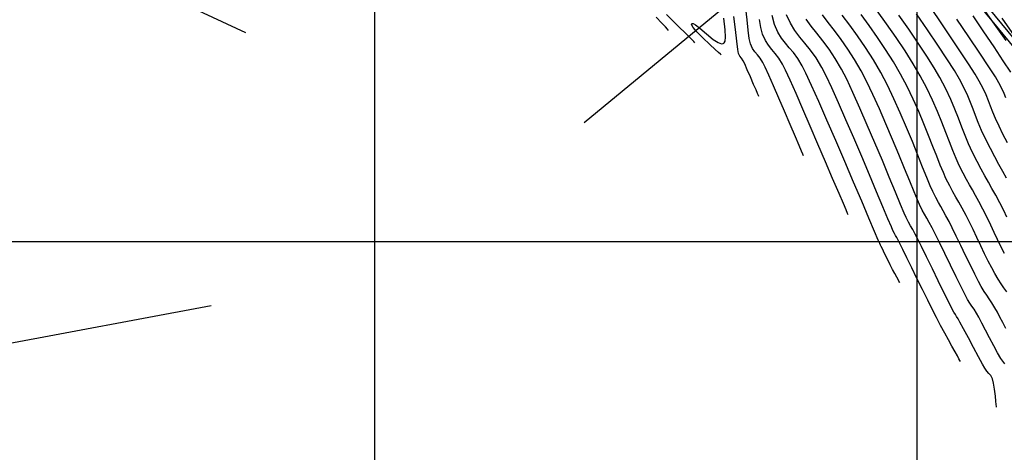
# Model space of a CAD drawing. Units: feet. Extents: x 757607 to 759440, y 8560716 to 8562523.
# Drawn here: x 758010 to 758101, y 8561354 to 8561394 of the extents above; entities that cross this region are included whole.
import ezdxf

# ---------------------------------------------------------------- set-up
doc = ezdxf.new("R2010")
doc.units = ezdxf.units.FT
doc.header["$LTSCALE"] = 12.7
doc.header["$MEASUREMENT"] = 0
doc.linetypes.add('DASHED2', pattern=[0.375, 0.25, -0.125])
doc.layers.add('berma', color=4, linetype='DASHED2', lineweight=25)
doc.layers.add('calzada', color=4, linetype='Continuous', lineweight=30)
for name, color, linetype in [('CONT-MJR', 38, 'Continuous'), ('CONT-MNR', 33, 'Continuous'), ('COORD_LIN', 8, 'Continuous'), ('EJE_ACOTA', 8, 'Continuous')]:
    doc.layers.add(name, color=color, linetype=linetype)

msp = doc.modelspace()

# ---------------------------------------------------------------- linework, layer by layer
at = {"layer": 'berma', "linetype": 'Continuous'}
msp.add_lwpolyline([(758089.252, 8561406.464), (758117.859, 8561371.793, 0.081702), (758152.947, 8561341.148), (758661.151, 8561026.135, -0.118542), (758679.73, 8561007.352), (758693.999, 8560983.76, 0.361934), (758734.535, 8560969.771), (758734.573, 8560969.786, -0.118731), (758765.147, 8560973.633), (758836.35, 8560965.684)], format="xyb", dxfattribs=at)
at = {"layer": 'calzada', "linetype": 'Continuous'}
msp.add_lwpolyline([(758089.638, 8561406.782), (758118.244, 8561372.111, 0.081702), (758153.21, 8561341.573), (758661.415, 8561026.56, -0.118542), (758680.158, 8561007.611), (758694.427, 8560984.019, 0.361917), (758734.356, 8560970.238), (758734.394, 8560970.253, -0.118739), (758765.203, 8560974.13), (758836.406, 8560966.181)], format="xyb", dxfattribs=at)
at = {"layer": 'CONT-MJR', "flags": 128}
for points, elevation in [([(758101.291, 8561382.355), (758100.874, 8561383.144), (758100.508, 8561383.869), (758100.179, 8561384.579), (758099.929, 8561385.182), (758099.724, 8561385.719), (758099.531, 8561386.232), (758099.316, 8561386.763), (758099.046, 8561387.353), (758098.687, 8561388.046), (758098.312, 8561388.672), (758097.704, 8561389.619), (758096.912, 8561390.817), (758095.986, 8561392.196), (758094.978, 8561393.686), (758093.937, 8561395.216)], 1245), ([(758101.129, 8561365.244), (758100.852, 8561365.789), (758100.599, 8561366.291), (758100.363, 8561366.748), (758100.134, 8561367.155), (758099.847, 8561367.615), (758099.605, 8561367.971), (758099.378, 8561368.293), (758099.139, 8561368.651), (758098.86, 8561369.115), (758098.612, 8561369.579), (758098.273, 8561370.252), (758097.87, 8561371.07), (758097.433, 8561371.97), (758096.989, 8561372.885), (758096.568, 8561373.752), (758096.197, 8561374.506), (758095.906, 8561375.083), (758095.613, 8561375.634), (758095.365, 8561376.077), (758095.141, 8561376.467), (758094.92, 8561376.858), (758094.68, 8561377.305), (758094.4, 8561377.861), (758094.17, 8561378.377), (758093.857, 8561379.138), (758093.471, 8561380.101), (758093.022, 8561381.223), (758092.522, 8561382.459), (758091.981, 8561383.766), (758091.41, 8561385.099), (758090.819, 8561386.417), (758090.219, 8561387.673), (758089.621, 8561388.826), (758088.934, 8561390.008), (758088.209, 8561391.135), (758087.471, 8561392.201), (758086.747, 8561393.196), (758086.064, 8561394.113)], 1250), ([(758070.053, 8561392.71), (758069.96, 8561392.81), (758069.756, 8561393.025), (758069.414, 8561393.382), (758068.894, 8561393.92)], 1260), ([(758086.614, 8561375.704), (758086.554, 8561375.842), (758086.416, 8561376.161), (758086.167, 8561376.742), (758085.764, 8561377.68), (758085.173, 8561379.063), (758084.513, 8561380.608), (758083.814, 8561382.24), (758083.108, 8561383.882), (758082.425, 8561385.46), (758081.798, 8561386.896), (758081.256, 8561388.117), (758080.832, 8561389.045), (758080.556, 8561389.605), (758080.21, 8561390.163), (758079.877, 8561390.594), (758079.56, 8561390.964), (758079.259, 8561391.338), (758078.976, 8561391.782), (758078.712, 8561392.363), (758078.55, 8561392.963), (758078.435, 8561393.719)], 1255)]:
    msp.add_lwpolyline(points, dxfattribs=dict(at, elevation=elevation))
at = {"layer": 'CONT-MNR', "flags": 128}
for points, elevation in [([(758072.47, 8561391.576), (758072.369, 8561391.683), (758072.129, 8561391.931), (758071.68, 8561392.382), (758070.941, 8561393.11), (758069.844, 8561394.182)], 1259), ([(758082.489, 8561381.164), (758082.433, 8561381.294), (758082.305, 8561381.589), (758082.082, 8561382.107), (758081.738, 8561382.912), (758081.252, 8561384.048), (758080.734, 8561385.257), (758080.215, 8561386.464), (758079.726, 8561387.594), (758079.297, 8561388.571), (758078.959, 8561389.318), (758078.742, 8561389.761), (758078.487, 8561390.164), (758078.243, 8561390.466), (758078.014, 8561390.737), (758077.799, 8561391.047), (758077.602, 8561391.467), (758077.489, 8561391.952), (758077.382, 8561392.722), (758077.279, 8561393.682), (758077.177, 8561394.737)], 1256), ([(758091.357, 8561369.478), (758091.335, 8561369.519), (758091.286, 8561369.607), (758091.204, 8561369.754), (758091.08, 8561369.978), (758090.901, 8561370.304), (758090.701, 8561370.682), (758090.49, 8561371.099), (758090.228, 8561371.627), (758089.968, 8561372.158), (758089.76, 8561372.582), (758089.657, 8561372.791), (758089.585, 8561372.923), (758089.514, 8561373.056), (758089.381, 8561373.367), (758089.034, 8561374.184), (758088.512, 8561375.413), (758087.854, 8561376.959), (758087.099, 8561378.728), (758086.286, 8561380.626), (758085.454, 8561382.559), (758084.641, 8561384.433), (758083.888, 8561386.153), (758083.232, 8561387.625), (758082.712, 8561388.755), (758082.369, 8561389.449), (758081.958, 8561390.123), (758081.561, 8561390.658), (758081.179, 8561391.112), (758080.812, 8561391.541), (758080.463, 8561392.004), (758080.132, 8561392.558), (758079.822, 8561393.26), (758079.59, 8561394.079)], 1254), ([(758096.947, 8561362.201), (758096.905, 8561362.279), (758096.815, 8561362.442), (758096.671, 8561362.703), (758096.46, 8561363.081), (758096.169, 8561363.604), (758095.849, 8561364.182), (758095.502, 8561364.817), (758095.13, 8561365.509), (758094.736, 8561366.26), (758094.373, 8561366.97), (758093.934, 8561367.845), (758093.45, 8561368.822), (758092.948, 8561369.84), (758092.46, 8561370.836), (758092.013, 8561371.749), (758091.638, 8561372.516), (758091.364, 8561373.075), (758091.22, 8561373.364), (758091.084, 8561373.615), (758090.974, 8561373.809), (758090.865, 8561374.003), (758090.735, 8561374.257), (758090.589, 8561374.595), (758090.267, 8561375.354), (758089.802, 8561376.458), (758089.224, 8561377.831), (758088.563, 8561379.396), (758087.85, 8561381.076), (758087.115, 8561382.795), (758086.388, 8561384.476), (758085.701, 8561386.043), (758085.084, 8561387.42), (758084.568, 8561388.528), (758084.182, 8561389.293), (758083.652, 8561390.17), (758083.13, 8561390.894), (758082.624, 8561391.518), (758082.143, 8561392.101), (758081.695, 8561392.698), (758081.289, 8561393.364), (758080.932, 8561394.156)], 1253), ([(758101.049, 8561361.968), (758100.687, 8561362.481), (758100.382, 8561362.999), (758100.026, 8561363.646), (758099.645, 8561364.361), (758099.268, 8561365.08), (758098.922, 8561365.742), (758098.635, 8561366.284), (758098.435, 8561366.645), (758098.207, 8561367.007), (758098.016, 8561367.281), (758097.827, 8561367.557), (758097.605, 8561367.922), (758097.389, 8561368.334), (758097.025, 8561369.063), (758096.558, 8561370.01), (758096.036, 8561371.075), (758095.507, 8561372.157), (758095.017, 8561373.157), (758094.614, 8561373.974), (758094.344, 8561374.51), (758094.076, 8561375.01), (758093.855, 8561375.402), (758093.65, 8561375.76), (758093.434, 8561376.155), (758093.179, 8561376.66), (758092.986, 8561377.093), (758092.681, 8561377.826), (758092.281, 8561378.804), (758091.803, 8561379.973), (758091.266, 8561381.279), (758090.688, 8561382.669), (758090.087, 8561384.088), (758089.481, 8561385.483), (758088.887, 8561386.799), (758088.323, 8561387.984), (758087.808, 8561388.982), (758087.201, 8561390.024), (758086.574, 8561390.986), (758085.947, 8561391.874), (758085.336, 8561392.693), (758084.76, 8561393.448), (758084.235, 8561394.146)], 1251), ([(758101.224, 8561368.615), (758100.966, 8561368.982), (758100.709, 8561369.351), (758100.433, 8561369.774), (758100.115, 8561370.308), (758099.836, 8561370.824), (758099.521, 8561371.441), (758099.182, 8561372.131), (758098.829, 8561372.865), (758098.471, 8561373.613), (758098.118, 8561374.347), (758097.781, 8561375.038), (758097.468, 8561375.657), (758097.109, 8561376.332), (758096.805, 8561376.875), (758096.531, 8561377.353), (758096.259, 8561377.833), (758095.965, 8561378.38), (758095.622, 8561379.063), (758095.377, 8561379.605), (758095.095, 8561380.293), (758094.775, 8561381.106), (758094.416, 8561382.025), (758094.019, 8561383.031), (758093.582, 8561384.103), (758093.106, 8561385.223), (758092.589, 8561386.37), (758092.032, 8561387.526), (758091.435, 8561388.67), (758090.776, 8561389.808), (758090.056, 8561390.947), (758089.301, 8561392.067), (758088.54, 8561393.148), (758087.799, 8561394.171)], 1249), ([(758101.016, 8561372.149), (758100.69, 8561372.79), (758100.379, 8561373.434), (758100.071, 8561374.09), (758099.752, 8561374.768), (758099.409, 8561375.478), (758099.03, 8561376.23), (758098.661, 8561376.927), (758098.343, 8561377.501), (758098.057, 8561378.001), (758097.784, 8561378.478), (758097.503, 8561378.981), (758097.196, 8561379.56), (758096.843, 8561380.264), (758096.548, 8561380.914), (758096.25, 8561381.641), (758095.939, 8561382.44), (758095.605, 8561383.308), (758095.239, 8561384.239), (758094.83, 8561385.23), (758094.368, 8561386.275), (758093.844, 8561387.372), (758093.248, 8561388.514), (758092.605, 8561389.619), (758091.847, 8561390.813), (758091.015, 8561392.054), (758090.149, 8561393.302), (758089.289, 8561394.515)], 1248), ([(758101.229, 8561375.507), (758100.947, 8561376.099), (758100.592, 8561376.803), (758100.211, 8561377.519), (758099.862, 8561378.148), (758099.529, 8561378.731), (758099.198, 8561379.312), (758098.853, 8561379.933), (758098.481, 8561380.637), (758098.065, 8561381.466), (758097.705, 8561382.249), (758097.385, 8561383.024), (758097.082, 8561383.806), (758096.774, 8561384.611), (758096.44, 8561385.453), (758096.058, 8561386.348), (758095.606, 8561387.311), (758095.061, 8561388.358), (758094.534, 8561389.259), (758093.852, 8561390.334), (758093.055, 8561391.535), (758092.186, 8561392.81), (758091.286, 8561394.107)], 1247), ([(758101.206, 8561379.092), (758100.861, 8561379.697), (758100.499, 8561380.343), (758100.117, 8561381.044), (758099.713, 8561381.814), (758099.287, 8561382.667), (758098.899, 8561383.498), (758098.596, 8561384.215), (758098.347, 8561384.855), (758098.122, 8561385.456), (758097.892, 8561386.054), (758097.627, 8561386.686), (758097.297, 8561387.39), (758096.874, 8561388.202), (758096.4, 8561389.002), (758095.712, 8561390.078), (758094.863, 8561391.357), (758093.906, 8561392.769), (758092.896, 8561394.244)], 1246), ([(758101.586, 8561388.869), (758100.893, 8561389.917), (758100.052, 8561391.183), (758099.113, 8561392.588), (758098.13, 8561394.054)], 1243), ([(758101.16, 8561391.79), (758100.096, 8561393.278), (758098.945, 8561394.887)], 1242), ([(758074.887, 8561390.443), (758074.822, 8561390.511), (758074.66, 8561390.671), (758074.353, 8561390.96), (758073.867, 8561391.408), (758073.222, 8561392.011), (758072.647, 8561392.586), (758072.32, 8561392.972), (758072.192, 8561393.19), (758072.177, 8561393.292), (758072.193, 8561393.328), (758072.225, 8561393.35), (758072.321, 8561393.342), (758072.539, 8561393.221), (758072.936, 8561392.911), (758073.536, 8561392.395), (758074.165, 8561391.886), (758074.626, 8561391.59), (758074.917, 8561391.486), (758075.073, 8561391.492), (758075.137, 8561391.522), (758075.184, 8561391.566), (758075.252, 8561391.717), (758075.298, 8561392.081), (758075.271, 8561392.767), (758075.131, 8561393.831)], 1258), ([(758078.365, 8561386.623), (758078.331, 8561386.701), (758078.252, 8561386.885), (758078.109, 8561387.217), (758077.888, 8561387.734), (758077.59, 8561388.43), (758077.305, 8561389.09), (758077.071, 8561389.618), (758076.929, 8561389.917), (758076.769, 8561390.151), (758076.622, 8561390.327), (758076.492, 8561390.57), (758076.427, 8561390.941), (758076.329, 8561391.725), (758076.206, 8561392.789), (758076.068, 8561393.999)], 1257), ([(758100.292, 8561357.977), (758100.282, 8561358.051), (758100.26, 8561358.225), (758100.224, 8561358.536), (758100.172, 8561359.012), (758100.096, 8561359.634), (758100.005, 8561360.196), (758099.898, 8561360.598), (758099.746, 8561360.891), (758099.581, 8561361.1), (758099.4, 8561361.303), (758099.199, 8561361.58), (758098.982, 8561361.961), (758098.615, 8561362.634), (758098.161, 8561363.478), (758097.684, 8561364.371), (758097.245, 8561365.193), (758096.908, 8561365.821), (758096.736, 8561366.134), (758096.599, 8561366.348), (758096.483, 8561366.513), (758096.35, 8561366.729), (758096.198, 8561367.025), (758095.877, 8561367.67), (758095.434, 8561368.567), (758094.914, 8561369.622), (758094.364, 8561370.74), (758093.829, 8561371.826), (758093.357, 8561372.784), (758092.992, 8561373.519), (758092.782, 8561373.937), (758092.551, 8561374.365), (758092.363, 8561374.695), (758092.178, 8561375.026), (758091.957, 8561375.459), (758091.776, 8561375.87), (758091.437, 8561376.679), (758090.968, 8561377.806), (758090.397, 8561379.177), (758089.755, 8561380.714), (758089.069, 8561382.341), (758088.368, 8561383.981), (758087.682, 8561385.557), (758087.038, 8561386.993), (758086.466, 8561388.212), (758085.995, 8561389.138), (758085.42, 8561390.109), (758084.838, 8561390.969), (758084.263, 8561391.74), (758083.711, 8561392.445), (758083.198, 8561393.106), (758082.738, 8561393.745)], 1252), ([(758101.135, 8561386.493), (758100.976, 8561386.901), (758100.777, 8561387.352), (758100.5, 8561387.891), (758100.176, 8561388.421), (758099.568, 8561389.357), (758098.736, 8561390.613), (758097.739, 8561392.104), (758096.636, 8561393.745)], 1244), ([(758101.946, 8561392.214), (758100.787, 8561393.825)], 1241)]:
    msp.add_lwpolyline(points, dxfattribs=dict(at, elevation=elevation))
at = {"layer": 'COORD_LIN'}
for p, q in [((758042.932, 8561573.227), (758042.932, 8560723.227)), ((758092.932, 8561573.227), (758092.932, 8560723.227)), ((758992.932, 8561373.227), (757942.932, 8561373.227))]:
    msp.add_line(p, q, dxfattribs=at)
at = {"layer": 'EJE_ACOTA'}
for p, q in [((757996.171, 8561408.787), (758031.061, 8561392.51)), ((758091.952, 8561408.692), (758062.255, 8561384.19)), ((757990.027, 8561360.278), (758027.874, 8561367.344))]:
    msp.add_line(p, q, dxfattribs=at)

doc.saveas('drawing.dxf')
